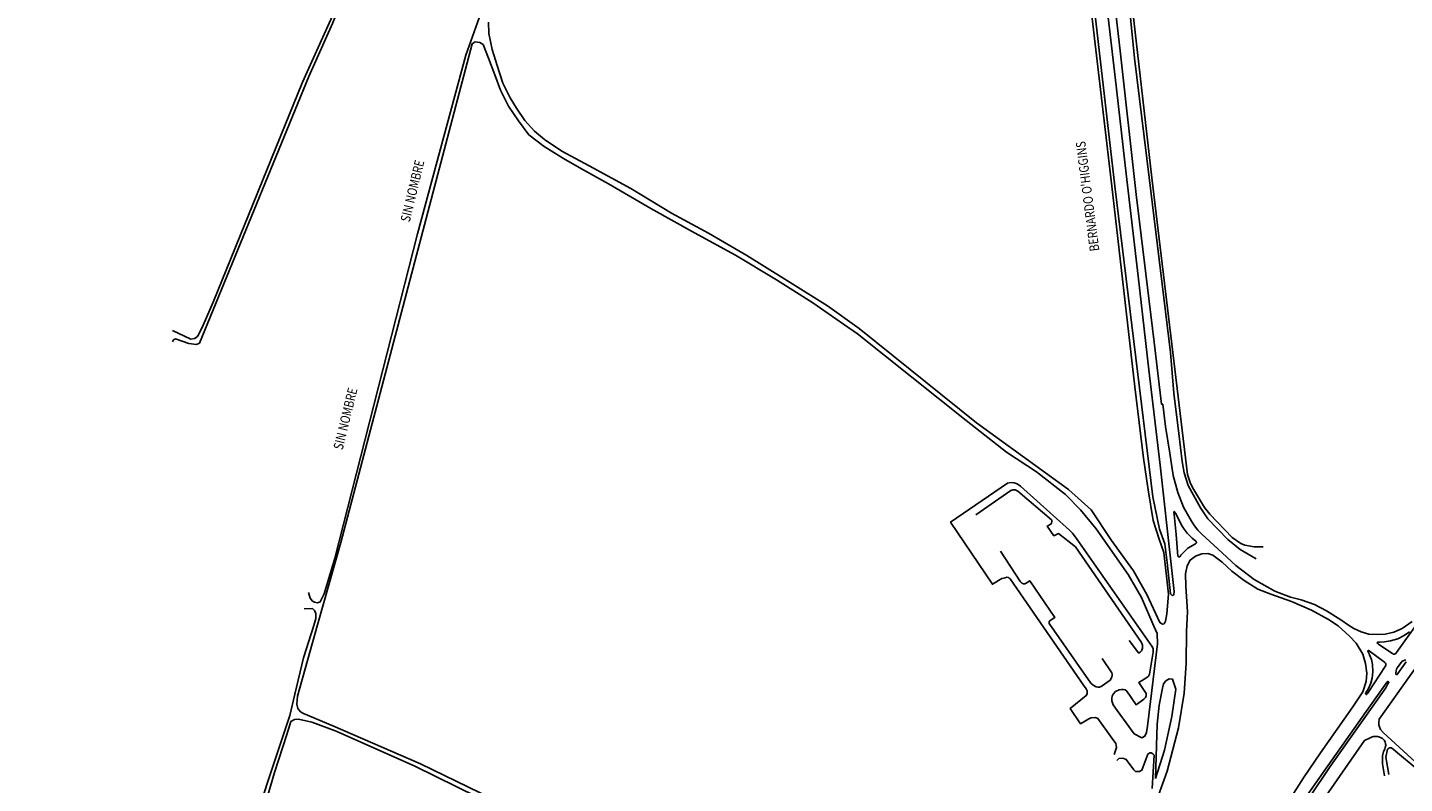
# Model space of a CAD drawing. Units: millimetres. Extents: x -335 to 4379, y -3733 to 4039.
# Drawn here: x 1163 to 2306, y -3154 to -2526 of the extents above; entities that cross this region are included whole.
import ezdxf

# ---------------------------------------------------------------- set-up
doc = ezdxf.new("R2010")
doc.units = ezdxf.units.MM
for name, color, linetype in [('ASF-TIE', 142, 'Continuous'), ('CALL-HORMIGON', 255, 'Continuous'), ('CALL-PAV', 7, 'Continuous'), ('CALL-TIERRA', 15, 'Continuous'), ('HUELLAS-SENDEROS', 7, 'Continuous'), ('NOM-SAN_FERNANDO', 2, 'Continuous')]:
    doc.layers.add(name, color=color, linetype=linetype)
doc.styles.add('ROMANS', font='romans.shx', dxfattribs={"height": 5.6})

msp = doc.modelspace()

# ---------------------------------------------------------------- linework, layer by layer
at = {"layer": 'ASF-TIE', "color": 9}
msp.add_lwpolyline([(2236.3, -3171), (2272.6, -3118.4), (2272.6, -3118.4), (2277.3, -3116.2), (2278.6, -3115.6), (2280.1, -3115.2), (2281.5, -3115), (2282.7, -3115), (2283.8, -3115.1), (2285.9, -3115.9), (2287.6, -3116.9), (2289.1, -3118.3), (2289.9, -3119.5), (2290.2, -3121.1), (2290.4, -3122), (2290.3, -3122.6), (2290.1, -3123.3), (2289.9, -3124.3), (2289.5, -3125.4), (2289.2, -3126.2), (2288.6, -3127.6), (2287.6, -3131.1), (2287.6, -3137.8), (2289.4, -3147.8)], dxfattribs=at)
at = {"layer": 'CALL-HORMIGON', "color": 9}
for points in [[(2023.3, -2141.8), (2032.6, -2224), (2041.8, -2301.5), (2049.5, -2369.3), (2061.2, -2471.2), (2069.8, -2545.6), (2083.3, -2664.8)], [(2023.3, -2141.8), (2032.6, -2224), (2041.8, -2301.5), (2049.5, -2369.3), (2061.2, -2471.2), (2069.8, -2545.6), (2083.3, -2664.8)], [(1842.8, -2355.3), (2011.2, -2404.9), (2030.3, -2408.1), (2031.8, -2408.5), (2033.8, -2410), (2063.1, -2658)], [(1842.8, -2355.3), (2011.2, -2404.9), (2030.3, -2408.1), (2031.8, -2408.5), (2033.8, -2410), (2063.1, -2658)], [(2065.6, -2657.9), (2037.7, -2417.4), (2037.4, -2413.5), (2037.8, -2411.1), (2039.7, -2410), (2043.2, -2410.5), (2048.2, -2416.1)], [(2065.6, -2657.9), (2037.7, -2417.4), (2037.4, -2413.5), (2037.8, -2411.1), (2039.7, -2410), (2043.2, -2410.5), (2048.2, -2416.1)], [(2048.2, -2416.1), (2056.4, -2486.9), (2065.7, -2567.4), (2074.8, -2647.7)], [(2048.2, -2416.1), (2056.4, -2486.9), (2065.7, -2567.4), (2074.8, -2647.7)], [(2074.8, -2647.7), (2084.8, -2732.6), (2093.6, -2810.4), (2103, -2889.7), (2112.3, -2972.2), (2114.8, -2994.7)], [(2074.8, -2647.7), (2084.8, -2732.6), (2093.6, -2810.4), (2103, -2889.7), (2112.3, -2972.2), (2114.8, -2994.7)], [(2063.1, -2658), (2082.1, -2824.7), (2089.2, -2884), (2093.2, -2910.1), (2097.4, -2935.7), (2102.4, -2951.2), (2106.1, -2962.3), (2109.9, -2997), (2108.5, -3013.2), (2107.5, -3019.4), (2106.4, -3021.6), (2104.9, -3021.9), (2102.9, -3020.5), (2092.1, -2997.3), (2081, -2977.6), (2062.8, -2952.2), (2045.7, -2926.7), (2027.1, -2910), (1950.7, -2854.6), (1853.3, -2776.3)], [(2063.1, -2658), (2082.1, -2824.7), (2089.2, -2884), (2093.2, -2910.1), (2097.4, -2935.7), (2102.4, -2951.2), (2106.1, -2962.3), (2109.9, -2997), (2108.5, -3013.2), (2107.5, -3019.4), (2106.4, -3021.6), (2104.9, -3021.9), (2102.9, -3020.5), (2092.1, -2997.3), (2081, -2977.6), (2062.8, -2952.2), (2045.7, -2926.7), (2027.1, -2910), (1950.7, -2854.6), (1853.3, -2776.3)], [(2114.8, -2994.7), (2114.4, -2997.4), (2113.1, -2998.1), (2111.8, -2996.6), (2109, -2970.6), (2106.9, -2955.1), (2102.5, -2943), (2096.9, -2915.9), (2065.6, -2657.9)], [(2114.8, -2994.7), (2114.4, -2997.4), (2113.1, -2998.1), (2111.8, -2996.6), (2109, -2970.6), (2106.9, -2955.1), (2102.5, -2943), (2096.9, -2915.9), (2065.6, -2657.9)], [(2312.2, -3019.5), (2304.1, -3025.4), (2297.2, -3028.5), (2289.8, -3030.2), (2283.5, -3030.5), (2276.4, -3030), (2270, -3028.1), (2264, -3025.5), (2259.5, -3022.6), (2253.2, -3018.2), (2241.1, -3010.7), (2231.1, -3005.6), (2220.2, -3001.7), (2211.4, -2999.3), (2198.2, -2994.5), (2181.1, -2984.8), (2166, -2973.1), (2150.9, -2959.2), (2137.8, -2947.1), (2134.3, -2943.6), (2131.6, -2940.1), (2129.1, -2936.3), (2122.5, -2924.6), (2117.7, -2912.3), (2113.9, -2898.2), (2111, -2879.8), (2107.5, -2857.6), (2105.2, -2839.1), (2104.3, -2839.1), (2098.1, -2787.5), (2083.3, -2664.8)], [(2312.2, -3019.5), (2304.1, -3025.4), (2297.2, -3028.5), (2289.8, -3030.2), (2283.5, -3030.5), (2276.4, -3030), (2270, -3028.1), (2264, -3025.5), (2259.5, -3022.6), (2253.2, -3018.2), (2241.1, -3010.7), (2231.1, -3005.6), (2220.2, -3001.7), (2211.4, -2999.3), (2198.2, -2994.5), (2181.1, -2984.8), (2166, -2973.1), (2150.9, -2959.2), (2137.8, -2947.1), (2134.3, -2943.6), (2131.6, -2940.1), (2129.1, -2936.3), (2122.5, -2924.6), (2117.7, -2912.3), (2113.9, -2898.2), (2111, -2879.8), (2107.5, -2857.6), (2105.2, -2839.1), (2104.3, -2839.1), (2098.1, -2787.5), (2083.3, -2664.8)], [(2094.5, -3183.8), (2109, -3143.9), (2118.2, -3107.9), (2123.1, -3079.1), (2124.8, -3054.1), (2125, -3027.9), (2125.7, -3011.5), (2124.4, -2990.3), (2124.1, -2980), (2125.5, -2973.3), (2128.1, -2968.6), (2132.3, -2965.3), (2137.7, -2963.4), (2142.7, -2963.2), (2146.7, -2964.6), (2154.5, -2970.2), (2162.6, -2977.9), (2172.8, -2985.6), (2184.1, -2992.7), (2195.1, -2996.9), (2212, -3003), (2228.8, -3010.3), (2242.7, -3017.9), (2250.8, -3023.2), (2260.3, -3031.8), (2265.9, -3037.7), (2271.3, -3046.7), (2273.6, -3054.5), (2274.7, -3062.6), (2274.1, -3069.5), (2271.2, -3078.1), (2263.1, -3090.4), (2236.3, -3128.6), (2222.2, -3149.4), (2208.1, -3171.7)], [(2094.5, -3183.8), (2109, -3143.9), (2118.2, -3107.9), (2123.1, -3079.1), (2124.8, -3054.1), (2125, -3027.9), (2125.7, -3011.5), (2124.4, -2990.3), (2124.1, -2980), (2125.5, -2973.3), (2128.1, -2968.6), (2132.3, -2965.3), (2137.7, -2963.4), (2142.7, -2963.2), (2146.7, -2964.6), (2154.5, -2970.2), (2162.6, -2977.9), (2172.8, -2985.6), (2184.1, -2992.7), (2195.1, -2996.9), (2212, -3003), (2228.8, -3010.3), (2242.7, -3017.9), (2250.8, -3023.2), (2260.3, -3031.8), (2265.9, -3037.7), (2271.3, -3046.7), (2273.6, -3054.5), (2274.7, -3062.6), (2274.1, -3069.5), (2271.2, -3078.1), (2263.1, -3090.4), (2236.3, -3128.6), (2222.2, -3149.4), (2208.1, -3171.7)], [(2316.7, -3021), (2299.3, -3045.3), (2298.6, -3046.2), (2298.3, -3046.5), (2298, -3046.7), (2297.8, -3046.7), (2297.4, -3046.8), (2297.1, -3046.8), (2296.6, -3046.6), (2295.9, -3046.3), (2295.3, -3045.9), (2284.4, -3038.3), (2283.8, -3038), (2283.4, -3037.7), (2283.3, -3037.5), (2283.3, -3037.4), (2283.3, -3037.2), (2283.4, -3037.1), (2283.4, -3037), (2283.5, -3036.9), (2283.6, -3036.9), (2283.8, -3036.8), (2283.9, -3036.8), (2284, -3036.8), (2285.3, -3036.8), (2289.2, -3036.5), (2294.2, -3035.7), (2300.5, -3033.9), (2305.7, -3031.3), (2310.1, -3028.1)], [(2316.7, -3021), (2299.3, -3045.3), (2298.6, -3046.2), (2298.3, -3046.5), (2298, -3046.7), (2297.8, -3046.7), (2297.4, -3046.8), (2297.1, -3046.8), (2296.6, -3046.6), (2295.9, -3046.3), (2295.3, -3045.9), (2284.4, -3038.3), (2283.8, -3038), (2283.4, -3037.7), (2283.3, -3037.5), (2283.3, -3037.4), (2283.3, -3037.2), (2283.4, -3037.1), (2283.4, -3037), (2283.5, -3036.9), (2283.6, -3036.9), (2283.8, -3036.8), (2283.9, -3036.8), (2284, -3036.8), (2285.3, -3036.8), (2289.2, -3036.5), (2294.2, -3035.7), (2300.5, -3033.9), (2305.7, -3031.3), (2310.1, -3028.1)], [(2276.8, -3047), (2276.4, -3045.9), (2276.1, -3045.4), (2275.8, -3044.9), (2275.6, -3044.5), (2275.6, -3044.1), (2275.6, -3044), (2275.7, -3043.9), (2275.8, -3043.8), (2276, -3043.8), (2276.1, -3043.8), (2276.4, -3043.8), (2276.6, -3044), (2289.4, -3053.4), (2290.2, -3054.2), (2290.5, -3055), (2290.5, -3056.2), (2290, -3057.1), (2275.7, -3078.7), (2275.2, -3079.4), (2275, -3079.7), (2274.7, -3080), (2274.6, -3080.1), (2274.4, -3080.1), (2274.3, -3080.1), (2274.1, -3080.1), (2273.9, -3080), (2273.8, -3079.9), (2273.7, -3079.8), (2273.6, -3079.6), (2273.6, -3079.4), (2273.6, -3079.3), (2273.6, -3079.2), (2273.7, -3078.9), (2276, -3075.2), (2277.9, -3070.9), (2279.2, -3066.7), (2279.7, -3061.4), (2279.4, -3055.2), (2278.4, -3051.3), (2277, -3047.4), (2276.8, -3047)], [(2276.8, -3047), (2276.4, -3045.9), (2276.1, -3045.4), (2275.8, -3044.9), (2275.6, -3044.5), (2275.6, -3044.1), (2275.6, -3044), (2275.7, -3043.9), (2275.8, -3043.8), (2276, -3043.8), (2276.1, -3043.8), (2276.4, -3043.8), (2276.6, -3044), (2289.4, -3053.4), (2290.2, -3054.2), (2290.5, -3055), (2290.5, -3056.2), (2290, -3057.1), (2275.7, -3078.7), (2275.2, -3079.4), (2275, -3079.7), (2274.7, -3080), (2274.6, -3080.1), (2274.4, -3080.1), (2274.3, -3080.1), (2274.1, -3080.1), (2273.9, -3080), (2273.8, -3079.9), (2273.7, -3079.8), (2273.6, -3079.6), (2273.6, -3079.4), (2273.6, -3079.3), (2273.6, -3079.2), (2273.7, -3078.9), (2276, -3075.2), (2277.9, -3070.9), (2279.2, -3066.7), (2279.7, -3061.4), (2279.4, -3055.2), (2278.4, -3051.3), (2277, -3047.4), (2276.8, -3047)], [(2300.5, -3062.9), (2300.1, -3063.4), (2299.9, -3063.7), (2299.5, -3063.8), (2299.2, -3063.7), (2299, -3063.6), (2298.8, -3062.8), (2298.8, -3062.2), (2298.9, -3060.5), (2299.3, -3059.3), (2299.7, -3058.2), (2303.4, -3053.5), (2303.8, -3052.9), (2304.2, -3052.6), (2304.6, -3052.3), (2305, -3052.2), (2305.5, -3052), (2307.1, -3051.5)], [(2300.5, -3062.9), (2300.1, -3063.4), (2299.9, -3063.7), (2299.5, -3063.8), (2299.2, -3063.7), (2299, -3063.6), (2298.8, -3062.8), (2298.8, -3062.2), (2298.9, -3060.5), (2299.3, -3059.3), (2299.7, -3058.2), (2303.4, -3053.5), (2303.8, -3052.9), (2304.2, -3052.6), (2304.6, -3052.3), (2305, -3052.2), (2305.5, -3052), (2307.1, -3051.5)], [(2307.3, -3053.2), (2300.5, -3062.9)], [(2307.3, -3053.2), (2300.5, -3062.9)], [(2213.5, -3180.6), (2242.3, -3139.4), (2274.1, -3094.4), (2291.4, -3069.8), (2291.7, -3069.6), (2292, -3069.4), (2292.3, -3069.4), (2292.4, -3069.5), (2292.7, -3069.6), (2292.9, -3069.9), (2292.9, -3070.1), (2292.8, -3070.4), (2292.1, -3071.4), (2290.5, -3074.8), (2287.2, -3079.3), (2244.3, -3140.1), (2210.9, -3189.7)], [(2213.5, -3180.6), (2242.3, -3139.4), (2274.1, -3094.4), (2291.4, -3069.8), (2291.7, -3069.6), (2292, -3069.4), (2292.3, -3069.4), (2292.4, -3069.5), (2292.7, -3069.6), (2292.9, -3069.9), (2292.9, -3070.1), (2292.8, -3070.4), (2292.1, -3071.4), (2290.5, -3074.8), (2287.2, -3079.3), (2244.3, -3140.1), (2210.9, -3189.7)]]:
    msp.add_lwpolyline(points, dxfattribs=at)
at = {"layer": 'CALL-PAV', "color": 9}
for points in [[(2063.3, -3116.9), (2051.4, -3100.1), (2049.4, -3099.4), (2045.8, -3099.7), (2043.9, -3100.4), (2037.1, -3104.5), (2028.5, -3091.8), (2041.8, -3081.2), (2042.5, -3079.6), (2042.6, -3078.2), (2042.4, -3077.1), (2041.6, -3075.5), (2039.4, -3072.6), (1978.6, -2984.2), (1977.8, -2983.5), (1977.1, -2983), (1975.9, -2982.9), (1974.5, -2983.2), (1971.7, -2984), (1963.8, -2988.7), (1929.1, -2937), (1976.4, -2904.8), (1978.9, -2904.1), (1981.8, -2904.3), (1984.4, -2905.3), (1987.2, -2907.1), (2027.8, -2943.6), (2030.2, -2946.1), (2034.2, -2951.5), (2096.3, -3040.2), (2097.2, -3042.1), (2097.2, -3045.2), (2094.3, -3063.3), (2093.5, -3065), (2091.9, -3066.2), (2085.4, -3070.2), (2091.4, -3079.5), (2091.6, -3080.6), (2091.5, -3081.4), (2091, -3082.7), (2089.6, -3084.1), (2083.1, -3088.8), (2075.3, -3077.5), (2074.1, -3076.4), (2072.4, -3076), (2071, -3076.1), (2069.2, -3076.4), (2066.1, -3077.8), (2064.1, -3079.9), (2063.3, -3081.5), (2063, -3083.4), (2063.1, -3085.5), (2064.2, -3088.7), (2067.3, -3093.6), (2077, -3106.7)], [(2063.3, -3116.9), (2051.4, -3100.1), (2049.4, -3099.4), (2045.8, -3099.7), (2043.9, -3100.4), (2037.1, -3104.5), (2028.5, -3091.8), (2041.8, -3081.2), (2042.5, -3079.6), (2042.6, -3078.2), (2042.4, -3077.1), (2041.6, -3075.5), (2039.4, -3072.6), (1978.6, -2984.2), (1977.8, -2983.5), (1977.1, -2983), (1975.9, -2982.9), (1974.5, -2983.2), (1971.7, -2984), (1963.8, -2988.7), (1929.1, -2937), (1976.4, -2904.8), (1978.9, -2904.1), (1981.8, -2904.3), (1984.4, -2905.3), (1987.2, -2907.1), (2027.8, -2943.6), (2030.2, -2946.1), (2034.2, -2951.5), (2096.3, -3040.2), (2097.2, -3042.1), (2097.2, -3045.2), (2094.3, -3063.3), (2093.5, -3065), (2091.9, -3066.2), (2085.4, -3070.2), (2091.4, -3079.5), (2091.6, -3080.6), (2091.5, -3081.4), (2091, -3082.7), (2089.6, -3084.1), (2083.1, -3088.8), (2075.3, -3077.5), (2074.1, -3076.4), (2072.4, -3076), (2071, -3076.1), (2069.2, -3076.4), (2066.1, -3077.8), (2064.1, -3079.9), (2063.3, -3081.5), (2063, -3083.4), (2063.1, -3085.5), (2064.2, -3088.7), (2067.3, -3093.6), (2077, -3106.7)], [(2063.3, -3116.9), (2051.4, -3100.1), (2049.4, -3099.4), (2045.8, -3099.7), (2043.9, -3100.4), (2037.1, -3104.5), (2028.5, -3091.8), (2041.8, -3081.2), (2042.5, -3079.6), (2042.6, -3078.2), (2042.4, -3077.1), (2041.6, -3075.5), (2039.4, -3072.6), (1978.6, -2984.2), (1977.8, -2983.5), (1977.1, -2983), (1975.9, -2982.9), (1974.5, -2983.2), (1971.7, -2984), (1963.8, -2988.7), (1929.1, -2937), (1976.4, -2904.8), (1978.9, -2904.1), (1981.8, -2904.3), (1984.4, -2905.3), (1987.2, -2907.1), (2027.8, -2943.6), (2030.2, -2946.1), (2034.2, -2951.5), (2096.3, -3040.2), (2097.2, -3042.1), (2097.2, -3045.2), (2094.3, -3063.3), (2093.5, -3065), (2091.9, -3066.2), (2085.4, -3070.2), (2091.4, -3079.5), (2091.6, -3080.6), (2091.5, -3081.4), (2091, -3082.7), (2089.6, -3084.1), (2083.1, -3088.8), (2075.3, -3077.5), (2074.1, -3076.4), (2072.4, -3076), (2071, -3076.1), (2069.2, -3076.4), (2066.1, -3077.8), (2064.1, -3079.9), (2063.3, -3081.5), (2063, -3083.4), (2063.1, -3085.5), (2064.2, -3088.7), (2067.3, -3093.6), (2077, -3106.7)], [(1950.2, -2930.9), (1979.2, -2910.7), (1980.7, -2910.2), (1981.6, -2910.2), (1982.7, -2910.3), (1985, -2911.4), (2012.8, -2935.2), (2013.2, -2935.7), (2013.2, -2936.7), (2012.8, -2937.8), (2012.2, -2938.7), (2009.4, -2940.3), (2014.9, -2948.4), (2018.6, -2946.5), (2032.8, -2957.6), (2087.7, -3037.1), (2088.4, -3039.3), (2088.4, -3040.7), (2088.4, -3041.8), (2088, -3043.3), (2087.5, -3044.1), (2086.6, -3045.1), (2085.8, -3045.7), (2085, -3045.7), (2077.3, -3035.3)], [(1950.2, -2930.9), (1979.2, -2910.7), (1980.7, -2910.2), (1981.6, -2910.2), (1982.7, -2910.3), (1985, -2911.4), (2012.8, -2935.2), (2013.2, -2935.7), (2013.2, -2936.7), (2012.8, -2937.8), (2012.2, -2938.7), (2009.4, -2940.3), (2014.9, -2948.4), (2018.6, -2946.5), (2032.8, -2957.6), (2087.7, -3037.1), (2088.4, -3039.3), (2088.4, -3040.7), (2088.4, -3041.8), (2088, -3043.3), (2087.5, -3044.1), (2086.6, -3045.1), (2085.8, -3045.7), (2085, -3045.7), (2077.3, -3035.3)], [(1950.2, -2930.9), (1979.2, -2910.7), (1980.7, -2910.2), (1981.6, -2910.2), (1982.7, -2910.3), (1985, -2911.4), (2012.8, -2935.2), (2013.2, -2935.7), (2013.2, -2936.7), (2012.8, -2937.8), (2012.2, -2938.7), (2009.4, -2940.3), (2014.9, -2948.4), (2018.6, -2946.5), (2032.8, -2957.6), (2087.7, -3037.1), (2088.4, -3039.3), (2088.4, -3040.7), (2088.4, -3041.8), (2088, -3043.3), (2087.5, -3044.1), (2086.6, -3045.1), (2085.8, -3045.7), (2085, -3045.7), (2077.3, -3035.3)], [(2114.6, -2930.8), (2114.5, -2929.4), (2114.5, -2928.7), (2114.5, -2928.5), (2114.5, -2928.4), (2114.6, -2928.4), (2114.6, -2928.3), (2114.7, -2928.3), (2114.7, -2928.3), (2114.8, -2928.3), (2114.9, -2928.3), (2114.9, -2928.4), (2115.7, -2929.5), (2119.3, -2936.4), (2120.8, -2939.5), (2123, -2942.8), (2125.5, -2946.1), (2129.6, -2950.5), (2132.6, -2952.8), (2133.1, -2953.4), (2133.3, -2953.8), (2133.2, -2954.2), (2133.1, -2954.4), (2132.7, -2954.8), (2132.3, -2955.1), (2126, -2958.8), (2122.1, -2962.5), (2120.3, -2964.6), (2119.6, -2965.6), (2119.4, -2965.9), (2119.1, -2966), (2118.8, -2966), (2118.4, -2965.8), (2118.1, -2965.6), (2117.9, -2965.4), (2116.5, -2947.3), (2114.6, -2930.8)], [(2114.6, -2930.8), (2114.5, -2929.4), (2114.5, -2928.7), (2114.5, -2928.5), (2114.5, -2928.4), (2114.6, -2928.4), (2114.6, -2928.3), (2114.7, -2928.3), (2114.7, -2928.3), (2114.8, -2928.3), (2114.9, -2928.3), (2114.9, -2928.4), (2115.7, -2929.5), (2119.3, -2936.4), (2120.8, -2939.5), (2123, -2942.8), (2125.5, -2946.1), (2129.6, -2950.5), (2132.6, -2952.8), (2133.1, -2953.4), (2133.3, -2953.8), (2133.2, -2954.2), (2133.1, -2954.4), (2132.7, -2954.8), (2132.3, -2955.1), (2126, -2958.8), (2122.1, -2962.5), (2120.3, -2964.6), (2119.6, -2965.6), (2119.4, -2965.9), (2119.1, -2966), (2118.8, -2966), (2118.4, -2965.8), (2118.1, -2965.6), (2117.9, -2965.4), (2116.5, -2947.3), (2114.6, -2930.8)], [(2114.6, -2930.8), (2114.5, -2929.4), (2114.5, -2928.7), (2114.5, -2928.5), (2114.5, -2928.4), (2114.6, -2928.4), (2114.6, -2928.3), (2114.7, -2928.3), (2114.7, -2928.3), (2114.8, -2928.3), (2114.9, -2928.3), (2114.9, -2928.4), (2115.7, -2929.5), (2119.3, -2936.4), (2120.8, -2939.5), (2123, -2942.8), (2125.5, -2946.1), (2129.6, -2950.5), (2132.6, -2952.8), (2133.1, -2953.4), (2133.3, -2953.8), (2133.2, -2954.2), (2133.1, -2954.4), (2132.7, -2954.8), (2132.3, -2955.1), (2126, -2958.8), (2122.1, -2962.5), (2120.3, -2964.6), (2119.6, -2965.6), (2119.4, -2965.9), (2119.1, -2966), (2118.8, -2966), (2118.4, -2965.8), (2118.1, -2965.6), (2117.9, -2965.4), (2116.5, -2947.3), (2114.6, -2930.8)], [(2054.9, -3050.4), (2063, -3062.3), (2063.2, -3063.3), (2063.2, -3064.3), (2063, -3065.6), (2062.5, -3067), (2061.5, -3068.3), (2054, -3073.7), (2052.8, -3074.1), (2051.5, -3074.2), (2049.9, -3073.9), (2047.6, -3072.5), (2045.5, -3070.7), (2010.9, -3021.2), (2010.9, -3019.8), (2011.5, -3019), (2012.7, -3018.1), (2015.7, -3016.2), (1994.8, -2985.8), (1991.9, -2987.7), (1991.3, -2988.1), (1990.7, -2988.4), (1989.7, -2988.2), (1988.3, -2987.7), (1987.2, -2986.7), (1970.5, -2961.1)], [(2054.9, -3050.4), (2063, -3062.3), (2063.2, -3063.3), (2063.2, -3064.3), (2063, -3065.6), (2062.5, -3067), (2061.5, -3068.3), (2054, -3073.7), (2052.8, -3074.1), (2051.5, -3074.2), (2049.9, -3073.9), (2047.6, -3072.5), (2045.5, -3070.7), (2010.9, -3021.2), (2010.9, -3019.8), (2011.5, -3019), (2012.7, -3018.1), (2015.7, -3016.2), (1994.8, -2985.8), (1991.9, -2987.7), (1991.3, -2988.1), (1990.7, -2988.4), (1989.7, -2988.2), (1988.3, -2987.7), (1987.2, -2986.7), (1970.5, -2961.1)], [(2054.9, -3050.4), (2063, -3062.3), (2063.2, -3063.3), (2063.2, -3064.3), (2063, -3065.6), (2062.5, -3067), (2061.5, -3068.3), (2054, -3073.7), (2052.8, -3074.1), (2051.5, -3074.2), (2049.9, -3073.9), (2047.6, -3072.5), (2045.5, -3070.7), (2010.9, -3021.2), (2010.9, -3019.8), (2011.5, -3019), (2012.7, -3018.1), (2015.7, -3016.2), (1994.8, -2985.8), (1991.9, -2987.7), (1991.3, -2988.1), (1990.7, -2988.4), (1989.7, -2988.2), (1988.3, -2987.7), (1987.2, -2986.7), (1970.5, -2961.1)], [(2318, -3139.2), (2288.3, -3111.9), (2286.1, -3109.2), (2285.2, -3107), (2284.7, -3105.4), (2284.6, -3103.4), (2285, -3100.8), (2285, -3100.8), (2318, -3053.9)], [(2318, -3139.2), (2288.3, -3111.9), (2286.1, -3109.2), (2285.2, -3107), (2284.7, -3105.4), (2284.6, -3103.4), (2285, -3100.8), (2285, -3100.8), (2318, -3053.9)], [(2318, -3139.2), (2288.3, -3111.9), (2286.1, -3109.2), (2285.2, -3107), (2284.7, -3105.4), (2284.6, -3103.4), (2285, -3100.8), (2285, -3100.8), (2318, -3053.9)], [(2116, -3075.8), (2112.9, -3098.5), (2106.7, -3126.5), (2099.2, -3150)], [(2116, -3075.8), (2112.9, -3098.5), (2106.7, -3126.5), (2099.2, -3150)], [(2116, -3075.8), (2112.9, -3098.5), (2106.7, -3126.5), (2099.2, -3150)], [(2077, -3106.7), (2081.5, -3112.8)], [(2077, -3106.7), (2081.5, -3112.8)], [(2077, -3106.7), (2081.5, -3112.8)], [(2066.3, -3121), (2063.3, -3116.9)], [(2066.3, -3121), (2063.3, -3116.9)], [(2066.3, -3121), (2063.3, -3116.9)], [(2236.3, -3171), (2272.6, -3118.4), (2272.6, -3118.4), (2277.3, -3116.2), (2278.6, -3115.6), (2280.1, -3115.2), (2281.5, -3115), (2282.7, -3115), (2283.8, -3115.1), (2285.9, -3115.9), (2287.6, -3116.9), (2289.1, -3118.3), (2289.9, -3119.5), (2290.2, -3121.1), (2290.4, -3122), (2290.3, -3122.6), (2290.1, -3123.3), (2289.9, -3124.3), (2289.5, -3125.4), (2289.2, -3126.2), (2288.6, -3127.6), (2287.6, -3131.1), (2287.6, -3137.8), (2289.4, -3147.8)]]:
    msp.add_lwpolyline(points, dxfattribs=at)
at = {"layer": 'CALL-TIERRA', "color": 9}
for points in [[(1396.1, -2995.5), (1397.5, -3000.2), (1399.5, -3002.6), (1401, -3003.4), (1403.5, -3004), (1405.9, -3003.3), (1409.2, -2996.5), (1418, -2967.1), (1486.7, -2697.7), (1526.8, -2549.2), (1539.3, -2514.2)], [(1396.1, -2995.5), (1397.5, -3000.2), (1399.5, -3002.6), (1401, -3003.4), (1403.5, -3004), (1405.9, -3003.3), (1409.2, -2996.5), (1418, -2967.1), (1486.7, -2697.7), (1526.8, -2549.2), (1539.3, -2514.2)], [(1853.3, -2776.3), (1827, -2757.5), (1791.6, -2735.1), (1759.9, -2715.5), (1728.1, -2697.1), (1697.5, -2680.3), (1663.6, -2660), (1629.2, -2641.2), (1606.3, -2629), (1591.9, -2619.3), (1583.6, -2612.4), (1575.8, -2603.4), (1568.8, -2593.2), (1563.6, -2584.5), (1557.5, -2572.3), (1552.8, -2557.8), (1548.7, -2544.3), (1545.9, -2531.2), (1545.6, -2521.6)], [(1853.3, -2776.3), (1827, -2757.5), (1791.6, -2735.1), (1759.9, -2715.5), (1728.1, -2697.1), (1697.5, -2680.3), (1663.6, -2660), (1629.2, -2641.2), (1606.3, -2629), (1591.9, -2619.3), (1583.6, -2612.4), (1575.8, -2603.4), (1568.8, -2593.2), (1563.6, -2584.5), (1557.5, -2572.3), (1552.8, -2557.8), (1548.7, -2544.3), (1545.9, -2531.2), (1545.6, -2521.6)], [(1541.2, -2540.4), (1538.4, -2538.6), (1534.4, -2538.1), (1532, -2539.6), (1422.9, -2953.9), (1403.7, -3022.3)], [(1541.2, -2540.4), (1538.4, -2538.6), (1534.4, -2538.1), (1532, -2539.6), (1422.9, -2953.9), (1403.7, -3022.3)], [(1541.2, -2540.4), (1545.6, -2551.7), (1550.7, -2565.4), (1555.4, -2578.1), (1562, -2591.6), (1570.3, -2603.6), (1579.1, -2615.3), (1591.7, -2624.9), (1607.8, -2634.9), (1622.8, -2643.6), (1645.2, -2656.1), (1680.4, -2676.5), (1716.6, -2696.6), (1750.6, -2715.3), (1784.6, -2735.7), (1814.8, -2755), (1840.3, -2772.6), (1851.9, -2780.6)], [(1541.2, -2540.4), (1545.6, -2551.7), (1550.7, -2565.4), (1555.4, -2578.1), (1562, -2591.6), (1570.3, -2603.6), (1579.1, -2615.3), (1591.7, -2624.9), (1607.8, -2634.9), (1622.8, -2643.6), (1645.2, -2656.1), (1680.4, -2676.5), (1716.6, -2696.6), (1750.6, -2715.3), (1784.6, -2735.7), (1814.8, -2755), (1840.3, -2772.6), (1851.9, -2780.6)]]:
    msp.add_lwpolyline(points, dxfattribs=at)
at = {"layer": 'HUELLAS-SENDEROS', "color": 9}
for points in [[(1463, -2353.9), (1448.3, -2418), (1440.3, -2450.9), (1428.6, -2483.5), (1417.2, -2514), (1391, -2571.6), (1317, -2754.2), (1308.6, -2773.3), (1304.8, -2781.5), (1303.8, -2783.1), (1301.5, -2784.4), (1298.4, -2785), (1283.2, -2777.8)], [(1463, -2353.9), (1448.3, -2418), (1440.3, -2450.9), (1428.6, -2483.5), (1417.2, -2514), (1391, -2571.6), (1317, -2754.2), (1308.6, -2773.3), (1304.8, -2781.5), (1303.8, -2783.1), (1301.5, -2784.4), (1298.4, -2785), (1283.2, -2777.8)], [(1463, -2353.9), (1448.3, -2418), (1440.3, -2450.9), (1428.6, -2483.5), (1417.2, -2514), (1391, -2571.6), (1317, -2754.2), (1308.6, -2773.3), (1304.8, -2781.5), (1303.8, -2783.1), (1301.5, -2784.4), (1298.4, -2785), (1283.2, -2777.8)], [(1283.2, -2787.2), (1284.1, -2785.7), (1285.6, -2784.9), (1296.8, -2788.6), (1303.2, -2789.5), (1305.6, -2788.3), (1396.3, -2567), (1415.9, -2522.8), (1432.2, -2483.2), (1447, -2435.4), (1467.2, -2354.3)], [(1283.2, -2787.2), (1284.1, -2785.7), (1285.6, -2784.9), (1296.8, -2788.6), (1303.2, -2789.5), (1305.6, -2788.3), (1396.3, -2567), (1415.9, -2522.8), (1432.2, -2483.2), (1447, -2435.4), (1467.2, -2354.3)], [(1283.2, -2787.2), (1284.1, -2785.7), (1285.6, -2784.9), (1296.8, -2788.6), (1303.2, -2789.5), (1305.6, -2788.3), (1396.3, -2567), (1415.9, -2522.8), (1432.2, -2483.2), (1447, -2435.4), (1467.2, -2354.3)], [(2064.1, -2370.1), (2096.1, -2651.1)], [(2064.1, -2370.1), (2096.1, -2651.1)], [(2064.1, -2370.1), (2096.1, -2651.1)], [(2094.1, -2650.7), (2081.9, -2551.5), (2069.5, -2428.3)], [(2094.1, -2650.7), (2081.9, -2551.5), (2069.5, -2428.3)], [(2094.1, -2650.7), (2081.9, -2551.5), (2069.5, -2428.3)], [(2094.1, -2650.7), (2111.8, -2796.2), (2114.5, -2830), (2118.6, -2863.5), (2121.4, -2886.7), (2122.9, -2896.2), (2126.4, -2906.6), (2136.5, -2925.1), (2142.8, -2934.2), (2159.3, -2951.6), (2169.4, -2959.8), (2182.9, -2967.4)], [(2094.1, -2650.7), (2111.8, -2796.2), (2114.5, -2830), (2118.6, -2863.5), (2121.4, -2886.7), (2122.9, -2896.2), (2126.4, -2906.6), (2136.5, -2925.1), (2142.8, -2934.2), (2159.3, -2951.6), (2169.4, -2959.8), (2182.9, -2967.4)], [(2094.1, -2650.7), (2111.8, -2796.2), (2114.5, -2830), (2118.6, -2863.5), (2121.4, -2886.7), (2122.9, -2896.2), (2126.4, -2906.6), (2136.5, -2925.1), (2142.8, -2934.2), (2159.3, -2951.6), (2169.4, -2959.8), (2182.9, -2967.4)], [(2188.6, -2957.6), (2181.2, -2957.5), (2173.4, -2956.1), (2170, -2954.7), (2162.9, -2949.8), (2144.3, -2930.4), (2139.9, -2924.9), (2130, -2908.2), (2128.1, -2904.2), (2125.8, -2897.6), (2096.1, -2651.1)], [(2188.6, -2957.6), (2181.2, -2957.5), (2173.4, -2956.1), (2170, -2954.7), (2162.9, -2949.8), (2144.3, -2930.4), (2139.9, -2924.9), (2130, -2908.2), (2128.1, -2904.2), (2125.8, -2897.6), (2096.1, -2651.1)], [(2188.6, -2957.6), (2181.2, -2957.5), (2173.4, -2956.1), (2170, -2954.7), (2162.9, -2949.8), (2144.3, -2930.4), (2139.9, -2924.9), (2130, -2908.2), (2128.1, -2904.2), (2125.8, -2897.6), (2096.1, -2651.1)], [(1851.9, -2780.6), (1942, -2852.5), (1975.6, -2879), (2000.5, -2895.4), (2024.4, -2914.2), (2037.1, -2926.7), (2050.1, -2942.6), (2076.4, -2980.5), (2087.5, -2999.6), (2097.9, -3023.5), (2100.5, -3029.7), (2101, -3038.2), (2092.5, -3106.6), (2091.8, -3111.9), (2090.5, -3114.9), (2087.9, -3116.2), (2081.5, -3112.8)], [(1851.9, -2780.6), (1942, -2852.5), (1975.6, -2879), (2000.5, -2895.4), (2024.4, -2914.2), (2037.1, -2926.7), (2050.1, -2942.6), (2076.4, -2980.5), (2087.5, -2999.6), (2097.9, -3023.5), (2100.5, -3029.7), (2101, -3038.2), (2092.5, -3106.6), (2091.8, -3111.9), (2090.5, -3114.9), (2087.9, -3116.2), (2081.5, -3112.8)], [(1851.9, -2780.6), (1942, -2852.5), (1975.6, -2879), (2000.5, -2895.4), (2024.4, -2914.2), (2037.1, -2926.7), (2050.1, -2942.6), (2076.4, -2980.5), (2087.5, -2999.6), (2097.9, -3023.5), (2100.5, -3029.7), (2101, -3038.2), (2092.5, -3106.6), (2091.8, -3111.9), (2090.5, -3114.9), (2087.9, -3116.2), (2081.5, -3112.8)], [(1400.4, -3022.9), (1402.2, -3017.1), (1402.3, -3015.3), (1402.2, -3013), (1401, -3010.4), (1399.3, -3008.9), (1392.5, -3009.2)], [(1400.4, -3022.9), (1402.2, -3017.1), (1402.3, -3015.3), (1402.2, -3013), (1401, -3010.4), (1399.3, -3008.9), (1392.5, -3009.2)], [(1400.4, -3022.9), (1402.2, -3017.1), (1402.3, -3015.3), (1402.2, -3013), (1401, -3010.4), (1399.3, -3008.9), (1392.5, -3009.2)], [(1400.4, -3022.9), (1392, -3049.8), (1384.9, -3079.9), (1380.5, -3097.6), (1363.5, -3149.3), (1353.3, -3180.4), (1344.1, -3218.4), (1326.9, -3280.9), (1322.1, -3295.8), (1321.1, -3298.4), (1319.8, -3299.4), (1317.5, -3299.5), (1307.2, -3295.2), (1279.4, -3279.3), (1251.7, -3263.3), (1212.1, -3245.7), (1162.9, -3217.5)], [(1400.4, -3022.9), (1392, -3049.8), (1384.9, -3079.9), (1380.5, -3097.6), (1363.5, -3149.3), (1353.3, -3180.4), (1344.1, -3218.4), (1326.9, -3280.9), (1322.1, -3295.8), (1321.1, -3298.4), (1319.8, -3299.4), (1317.5, -3299.5), (1307.2, -3295.2), (1279.4, -3279.3), (1251.7, -3263.3), (1212.1, -3245.7), (1162.9, -3217.5)], [(1400.4, -3022.9), (1392, -3049.8), (1384.9, -3079.9), (1380.5, -3097.6), (1363.5, -3149.3), (1353.3, -3180.4), (1344.1, -3218.4), (1326.9, -3280.9), (1322.1, -3295.8), (1321.1, -3298.4), (1319.8, -3299.4), (1317.5, -3299.5), (1307.2, -3295.2), (1279.4, -3279.3), (1251.7, -3263.3), (1212.1, -3245.7), (1162.9, -3217.5)], [(1807, -3164.7), (1798.2, -3190.5), (1785.4, -3220.2), (1770.2, -3265.3), (1769.3, -3266.8), (1766.6, -3267.6), (1762.5, -3267.1), (1691.1, -3233.8), (1657.5, -3219.9), (1489.2, -3137.7), (1416.4, -3106.4), (1392, -3095.9), (1389.4, -3094.5), (1387.2, -3091.8), (1386.5, -3088.4), (1387.1, -3081.7), (1403.7, -3022.3)], [(1807, -3164.7), (1798.2, -3190.5), (1785.4, -3220.2), (1770.2, -3265.3), (1769.3, -3266.8), (1766.6, -3267.6), (1762.5, -3267.1), (1691.1, -3233.8), (1657.5, -3219.9), (1489.2, -3137.7), (1416.4, -3106.4), (1392, -3095.9), (1389.4, -3094.5), (1387.2, -3091.8), (1386.5, -3088.4), (1387.1, -3081.7), (1403.7, -3022.3)], [(1807, -3164.7), (1798.2, -3190.5), (1785.4, -3220.2), (1770.2, -3265.3), (1769.3, -3266.8), (1766.6, -3267.6), (1762.5, -3267.1), (1691.1, -3233.8), (1657.5, -3219.9), (1489.2, -3137.7), (1416.4, -3106.4), (1392, -3095.9), (1389.4, -3094.5), (1387.2, -3091.8), (1386.5, -3088.4), (1387.1, -3081.7), (1403.7, -3022.3)], [(2099.2, -3150), (2100.5, -3104.8), (2102.4, -3089.2), (2105, -3074.9), (2105.8, -3071.4), (2107.8, -3068.9), (2110.7, -3067.3), (2113.4, -3067.6), (2116, -3075.8)], [(2099.2, -3150), (2100.5, -3104.8), (2102.4, -3089.2), (2105, -3074.9), (2105.8, -3071.4), (2107.8, -3068.9), (2110.7, -3067.3), (2113.4, -3067.6), (2116, -3075.8)], [(2099.2, -3150), (2100.5, -3104.8), (2102.4, -3089.2), (2105, -3074.9), (2105.8, -3071.4), (2107.8, -3068.9), (2110.7, -3067.3), (2113.4, -3067.6), (2116, -3075.8)], [(1351.9, -3199.8), (1367.9, -3144.9), (1378.2, -3113.4), (1380.6, -3105.3), (1381.5, -3102.7), (1384.4, -3101.1), (1387.9, -3100.7), (1398.9, -3103.1), (1419.1, -3110.6), (1484.4, -3139.7), (1589.1, -3191.4)], [(1351.9, -3199.8), (1367.9, -3144.9), (1378.2, -3113.4), (1380.6, -3105.3), (1381.5, -3102.7), (1384.4, -3101.1), (1387.9, -3100.7), (1398.9, -3103.1), (1419.1, -3110.6), (1484.4, -3139.7), (1589.1, -3191.4)], [(1351.9, -3199.8), (1367.9, -3144.9), (1378.2, -3113.4), (1380.6, -3105.3), (1381.5, -3102.7), (1384.4, -3101.1), (1387.9, -3100.7), (1398.9, -3103.1), (1419.1, -3110.6), (1484.4, -3139.7), (1589.1, -3191.4)], [(2066.3, -3121), (2066.9, -3124.4), (2064.8, -3130.1)], [(2066.3, -3121), (2066.9, -3124.4), (2064.8, -3130.1)], [(2066.3, -3121), (2066.9, -3124.4), (2064.8, -3130.1)], [(2067, -3135.1), (2068.8, -3133.4), (2072, -3133.1), (2075, -3134.1), (2081.1, -3142.9), (2082.6, -3144.1), (2086, -3144.2), (2087.9, -3143.2), (2092.9, -3129.7), (2094.4, -3128.7), (2095.5, -3128.8), (2097, -3129.6), (2098.1, -3130.7), (2096.5, -3158.3)], [(2067, -3135.1), (2068.8, -3133.4), (2072, -3133.1), (2075, -3134.1), (2081.1, -3142.9), (2082.6, -3144.1), (2086, -3144.2), (2087.9, -3143.2), (2092.9, -3129.7), (2094.4, -3128.7), (2095.5, -3128.8), (2097, -3129.6), (2098.1, -3130.7), (2096.5, -3158.3)], [(2067, -3135.1), (2068.8, -3133.4), (2072, -3133.1), (2075, -3134.1), (2081.1, -3142.9), (2082.6, -3144.1), (2086, -3144.2), (2087.9, -3143.2), (2092.9, -3129.7), (2094.4, -3128.7), (2095.5, -3128.8), (2097, -3129.6), (2098.1, -3130.7), (2096.5, -3158.3)], [(2318, -3143.6), (2296.8, -3125.8), (2295.1, -3124.5), (2293.5, -3124.5), (2291.8, -3125.7), (2290.5, -3132.3), (2293, -3146.7)], [(2318, -3143.6), (2296.8, -3125.8), (2295.1, -3124.5), (2293.5, -3124.5), (2291.8, -3125.7), (2290.5, -3132.3), (2293, -3146.7)], [(2318, -3143.6), (2296.8, -3125.8), (2295.1, -3124.5), (2293.5, -3124.5), (2291.8, -3125.7), (2290.5, -3132.3), (2293, -3146.7)]]:
    msp.add_lwpolyline(points, dxfattribs=at)

# ---------------------------------------------------------------- texts
at = {"layer": 'NOM-SAN_FERNANDO', "color": 9, "style": 'ROMANS', "width": 0.8}
for s, rotation, p in [("BERNARDO O'HIGGINS", 97.39, (2052.7, -2711.5)), ('SIN NOMBRE', 76.43, (1480.1, -2688.3)), ('SIN NOMBRE', 76.24, (1424.4, -2877.5))]:
    msp.add_text(s, height=8, rotation=rotation, dxfattribs=at).set_placement(p)

doc.saveas('drawing.dxf')
